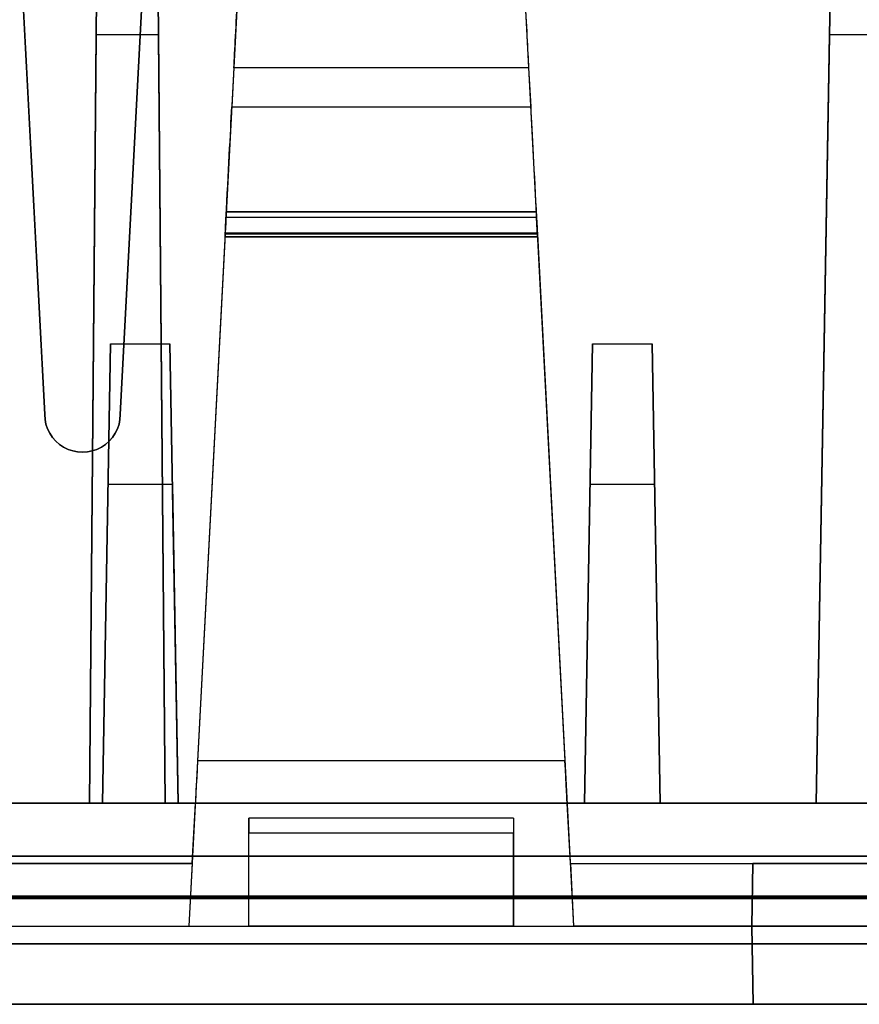
# Model space of a CAD drawing. Units: inches. Extents: x -6.7 to 12.3, y 2.7 to 3.7.
# Drawn here: x 9.5 to 10.1, y 2.7 to 3.3 of the extents above; entities that cross this region are included whole.
import ezdxf

# ---------------------------------------------------------------- set-up
doc = ezdxf.new("R2010")
doc.units = ezdxf.units.IN
doc.header["$MEASUREMENT"] = 0
for name, color, linetype in [('1', 7, 'CONTINUOUS'), ('101', 7, 'CONTINUOUS'), ('ORTHO$4', 7, 'CONTINUOUS'), ('ORTHO$6', 7, 'CONTINUOUS'), ('TOP$3', 7, 'CONTINUOUS'), ('TOP$5', 7, 'CONTINUOUS')]:
    doc.layers.add(name, color=color, linetype=linetype)

# ---------------------------------------------------------------- blocks, each defined once
blk = doc.blocks.new('M01668BA_CPP48FMVNSWBLY')
at = {"layer": '1', "color": 5, "linetype": 'Continuous'}
for p, q in [((11.4975, 2.729027, -2.614312), (-5.9225, 2.729027, -2.614312)), ((-5.9225, 2.729027, 0.854312), (11.4975, 2.729027, 0.854312)), ((11.4975, 2.728154, 0.814331), (-5.9225, 2.728154, 0.814331)), ((-5.9225, 2.728154, -2.574331), (11.4975, 2.728154, -2.574331)), ((11.498455, 2.6975, -2.544338), (-5.923455, 2.6975, -2.544338)), ((-5.923455, 2.6975, 0.784338), (11.498455, 2.6975, 0.784338)), ((11.388, 2.6975, -0.437542), (8.742, 2.6975, -0.437542)), ((8.742, 2.6975, 0.406458), (11.388, 2.6975, 0.406458)), ((11.388, 2.6975, -1.322458), (8.742, 2.6975, -1.322458)), ((8.742, 2.6975, -2.166458), (11.388, 2.6975, -2.166458)), ((11.498457, 2.6575, 0.784329), (-5.923457, 2.6575, 0.784329)), ((-5.923457, 2.6575, -2.544329), (11.498457, 2.6575, -2.544329)), ((11.388, 2.6575, -2.166458), (8.742, 2.6575, -2.166458)), ((8.742, 2.6575, -0.437542), (11.388, 2.6575, -0.437542)), ((8.742, 2.6575, -1.322458), (11.388, 2.6575, -1.322458)), ((11.388, 2.6575, 0.406458), (8.742, 2.6575, 0.406458))]:
    blk.add_line(p, q, dxfattribs=at)
at = {"layer": '1', "color": 4, "linetype": 'Continuous'}
for p, q in [((9.9775, 2.6575, -2.234852), (9.5175, 2.6575, -2.234852)), ((9.9775, 2.6575, -0.505935), (9.5175, 2.6575, -0.505935)), ((9.5175, 2.6575, -0.505935), (9.5175, 2.6575, -0.725935)), ((9.5175, 2.6575, -2.454852), (9.9775, 2.6575, -2.454852)), ((9.5175, 2.6575, -0.725935), (9.9775, 2.6575, -0.725935)), ((9.5175, 2.6575, -2.234852), (9.5175, 2.6575, -2.454852)), ((9.9775, 2.6575, -0.725935), (9.9775, 2.6575, -0.505935)), ((9.9775, 2.6575, -2.454852), (9.9775, 2.6575, -2.234852))]:
    blk.add_line(p, q, dxfattribs=at)
at = {"layer": '101', "color": 4, "linetype": 'Continuous'}
for p, q in [((9.629922, 2.6575, -1.146356), (9.704141, 2.6575, -1.072137)), ((9.72888, 2.6575, 0.583024), (9.629922, 2.6575, 0.583024)), ((9.72888, 2.6575, -1.146356), (9.629922, 2.6575, -1.146356)), ((9.629922, 2.6575, 0.583024), (9.704141, 2.6575, 0.657243)), ((9.704141, 2.6575, 0.657243), (9.704141, 2.6575, 0.533545)), ((9.704141, 2.6575, -1.072137), (9.704141, 2.6575, -1.195835)), ((9.789557, 2.6575, 0.657243), (9.764818, 2.6575, 0.645524)), ((9.76612, 2.6575, 0.545263), (9.789557, 2.6575, 0.533545)), ((9.865078, 2.6575, -1.146356), (9.76612, 2.6575, -1.146356)), ((9.76612, 2.6575, -1.146356), (9.840339, 2.6575, -1.072137)), ((9.789557, 2.6575, 0.533545), (9.840339, 2.6575, 0.533545)), ((9.840339, 2.6575, 0.657243), (9.789557, 2.6575, 0.657243)), ((9.840339, 2.6575, 0.596045), (9.802578, 2.6575, 0.596045)), ((9.840339, 2.6575, 0.596045), (9.865078, 2.6575, 0.607763)), ((9.865078, 2.6575, 0.645524), (9.840339, 2.6575, 0.657243)), ((9.865078, 2.6575, 0.583024), (9.840339, 2.6575, 0.596045)), ((9.840339, 2.6575, -1.072137), (9.840339, 2.6575, -1.195835)), ((9.840339, 2.6575, 0.533545), (9.865078, 2.6575, 0.545263)), ((9.865078, 2.6575, 0.545263), (9.865078, 2.6575, 0.583024)), ((9.865078, 2.6575, 0.607763), (9.865078, 2.6575, 0.645524))]:
    blk.add_line(p, q, dxfattribs=at)
blk = doc.blocks.new('M01668BC_MODEL')
at = {"layer": '1', "color": 12, "linetype": 'Continuous'}
for p, q in [((0.825, 0.35, 1.52972), (0.79391, 0.94314, 1.55043)), ((0.86056, 0.77678, -1.6506), (0.8546, 0.093, -1.62672)), ((0.8546, 0.093, -1.33175), (0.86056, 0.77678, -1.6506)), ((0.875, 0.35, 1.52972), (0.89748, 0.77884, 1.54469)), ((0.89863, 0.77678, -1.6506), (0.9046, 0.093, -1.33175)), ((0.9046, 0.093, -1.62672), (0.89863, 0.77678, -1.6506)), ((1.335, 0.093, -1.33175), (1.34693, 0.77678, -1.6506)), ((1.34693, 0.77678, -1.6506), (1.335, 0.093, -1.62672)), ((0.89671, 0.76419, 1.62776), (0.875, 0.35, 1.6133)), ((0.80535, 0.725, 1.6264), (0.825, 0.35, 1.6133)), ((0.95652, 0.70207, 0.39535), (0.92606, 0.12091, 0.35471)), ((0.95652, 0.70207, -1.33357), (0.92606, 0.12091, -1.3742)), ((1.13848, 0.70207, 0.39535), (1.16894, 0.12091, 0.35471)), ((1.13848, 0.70207, -1.33357), (1.16894, 0.12091, -1.3742)), ((0.85903, 0.60096, -0.02907), (0.8546, 0.093, -0.0202)), ((0.8546, 0.093, 0.39717), (0.85903, 0.60096, -0.02907)), ((0.90016, 0.60096, -0.02907), (0.85903, 0.60096, -0.02907)), ((0.90016, 0.60096, -0.02907), (0.9046, 0.093, 0.39717)), ((0.9046, 0.093, -0.0202), (0.90016, 0.60096, -0.02907)), ((1.34387, 0.60096, -0.02907), (1.335, 0.093, -0.0202)), ((1.335, 0.093, 0.39717), (1.34387, 0.60096, -0.02907)), ((1.38613, 0.60096, -0.02907), (1.34387, 0.60096, -0.02907)), ((0.95007, 0.57914, 0.47287), (0.94872, 0.55328, 0.5098)), ((0.95007, 0.57914, -1.25605), (0.94872, 0.55328, -1.21911)), ((1.14493, 0.57914, -1.25605), (0.95007, 0.57914, -1.25605)), ((1.14493, 0.57914, 0.47287), (0.95007, 0.57914, 0.47287)), ((1.14493, 0.57914, 0.47287), (1.14628, 0.55328, 0.5098)), ((1.14493, 0.57914, -1.25605), (1.14628, 0.55328, -1.21911)), ((0.94872, 0.55328, -1.21911), (1.14628, 0.55328, -1.21911)), ((0.94872, 0.55328, 0.5098), (1.14628, 0.55328, 0.5098)), ((1.14991, 0.484, 0.4823), (0.94509, 0.484, 0.4823)), ((1.14991, 0.484, -1.24662), (0.94509, 0.484, -1.24662)), ((0.94509, 0.484, 0.47126), (1.14991, 0.484, 0.47126)), ((0.94509, 0.484, -1.24662), (0.94509, 0.484, -1.25766)), ((0.94509, 0.484, -1.25766), (1.14991, 0.484, -1.25766)), ((0.94509, 0.484, 0.4823), (0.94509, 0.484, 0.47126)), ((1.14991, 0.484, -1.24662), (1.14991, 0.484, -1.25766)), ((1.14991, 0.484, 0.4823), (1.14991, 0.484, 0.47126)), ((0.94422, 0.4675, -1.17575), (0.94488, 0.48008, -1.17685)), ((0.94422, 0.4675, 0.55317), (0.94488, 0.48008, 0.55206)), ((1.15012, 0.48008, -1.17685), (0.94488, 0.48008, -1.17685)), ((1.15012, 0.48008, 0.55206), (0.94488, 0.48008, 0.55206)), ((1.15078, 0.4675, -1.17575), (1.15012, 0.48008, -1.17685)), ((1.15078, 0.4675, 0.55317), (1.15012, 0.48008, 0.55206)), ((0.94431, 0.46923, 0.45609), (0.92033, 0.01157, 0.44411)), ((0.94431, 0.46923, -1.27282), (0.92033, 0.01157, -1.28481)), ((1.15069, 0.46923, -1.27282), (0.94431, 0.46923, -1.27282)), ((1.15069, 0.46923, 0.45609), (0.94431, 0.46923, 0.45609)), ((1.15066, 0.4698, 0.5221), (0.94434, 0.4698, 0.5221)), ((1.15066, 0.4698, -1.20681), (0.94434, 0.4698, -1.20681)), ((1.15069, 0.46923, -1.27282), (1.17467, 0.01157, -1.28481)), ((1.15069, 0.46923, 0.45609), (1.17467, 0.01157, 0.44411)), ((0.94422, 0.4675, -1.20119), (1.15078, 0.4675, -1.20119)), ((0.94422, 0.4675, -1.17575), (0.94422, 0.4675, -1.20119)), ((0.94422, 0.4675, 0.52772), (1.15078, 0.4675, 0.52772)), ((0.94422, 0.4675, 0.55317), (0.94422, 0.4675, 0.52772)), ((1.15078, 0.4675, 0.55317), (0.94422, 0.4675, 0.55317)), ((1.15078, 0.4675, -1.17575), (0.94422, 0.4675, -1.17575)), ((1.15078, 0.4675, -1.17575), (1.15078, 0.4675, -1.20119)), ((1.15078, 0.4675, 0.55317), (1.15078, 0.4675, 0.52772)), ((0.86844, 0.3967, -0.0899), (0.86314, 0.093, -0.45183)), ((0.86314, 0.093, -0.0952), (0.86844, 0.3967, -0.0899)), ((0.86844, 0.3967, -0.0899), (0.90784, 0.3967, -0.0899)), ((0.90784, 0.3967, -0.0899), (0.91314, 0.093, -0.45183)), ((0.91314, 0.093, -0.0952), (0.90784, 0.3967, -0.0899)), ((1.18186, 0.093, -0.45183), (1.18716, 0.3967, -0.0899)), ((1.18716, 0.3967, -0.0899), (1.18186, 0.093, -0.0952)), ((1.18716, 0.3967, -0.0899), (1.22656, 0.3967, -0.0899)), ((1.22656, 0.3967, -0.0899), (1.23186, 0.093, -0.45183)), ((1.23186, 0.093, -0.0952), (1.22656, 0.3967, -0.0899)), ((0.825, 0.35, 1.6133), (0.825, 0.35, 1.52972)), ((0.875, 0.35, 1.52972), (0.875, 0.35, 1.6133)), ((0.86682, 0.30362, 1.5281), (0.86314, 0.093, 1.27709)), ((0.86682, 0.30362, 1.5281), (0.86314, 0.093, 1.52074)), ((0.90947, 0.30362, 1.5281), (0.86682, 0.30362, 1.5281)), ((0.90947, 0.30362, 1.5281), (0.91314, 0.093, 1.52074)), ((0.90947, 0.30362, 1.5281), (0.91314, 0.093, 1.27709)), ((1.18186, 0.093, 1.27709), (1.18553, 0.30362, 1.5281)), ((1.18186, 0.093, 1.52074), (1.18553, 0.30362, 1.5281)), ((1.22818, 0.30362, 1.5281), (1.18553, 0.30362, 1.5281)), ((1.22818, 0.30362, 1.5281), (1.23186, 0.093, 1.52074)), ((1.22818, 0.30362, 1.5281), (1.23186, 0.093, 1.27709)), ((1.16894, 0.12091, 0.35471), (0.92606, 0.12091, 0.35471)), ((1.16894, 0.12091, -1.3742), (0.92606, 0.12091, -1.3742)), ((0.0913, 0.093, -0.54529), (2.6387, 0.093, -0.54529)), ((0.0913, 0.093, 1.18363), (2.6387, 0.093, 1.18363)), ((0.59686, 0.093, -0.0952), (0.86314, 0.093, -0.0952)), ((0.59686, 0.093, 1.52074), (0.86314, 0.093, 1.52074)), ((0.8546, 0.093, -0.0202), (0.6054, 0.093, -0.0202)), ((0.8546, 0.093, 0.39717), (0.6054, 0.093, 0.39717)), ((0.8546, 0.093, -1.62672), (0.6054, 0.093, -1.62672)), ((0.8546, 0.093, -1.33175), (0.6054, 0.093, -1.33175)), ((0.8546, 0.093, -1.62672), (0.8546, 0.093, -1.33175)), ((0.9046, 0.093, -1.33175), (0.8546, 0.093, -1.33175)), ((0.9046, 0.093, 0.39717), (0.8546, 0.093, 0.39717)), ((0.8546, 0.093, -0.0202), (0.8546, 0.093, 0.39717)), ((0.86314, 0.093, 1.27709), (0.86314, 0.093, 1.52074)), ((0.91314, 0.093, 1.27709), (0.86314, 0.093, 1.27709)), ((0.86314, 0.093, -0.45183), (0.86314, 0.093, -0.0952)), ((0.91314, 0.093, -0.45183), (0.86314, 0.093, -0.45183)), ((0.9046, 0.093, -0.0202), (0.9046, 0.093, 0.39717)), ((0.9046, 0.093, -1.62672), (0.9046, 0.093, -1.33175)), ((1.335, 0.093, -1.62672), (0.9046, 0.093, -1.62672)), ((0.9246, 0.093, 0.39717), (0.9046, 0.093, 0.39717)), ((1.335, 0.093, -0.0202), (0.9046, 0.093, -0.0202)), ((0.9246, 0.093, -1.33175), (0.9046, 0.093, -1.33175)), ((0.91314, 0.093, -0.0952), (1.18186, 0.093, -0.0952)), ((0.91314, 0.093, 1.27709), (0.91314, 0.093, 1.52074)), ((0.91314, 0.093, 1.52074), (1.18186, 0.093, 1.52074)), ((0.91314, 0.093, -0.45183), (0.91314, 0.093, -0.0952)), ((0.9225, 0.053, 0.39996), (0.9246, 0.093, 0.39717)), ((0.9225, 0.053, -1.32895), (0.9246, 0.093, -1.33175)), ((0.9246, 0.093, 0.32478), (1.1704, 0.093, 0.32478)), ((0.9246, 0.093, 0.39717), (0.9246, 0.093, 0.32478)), ((0.9246, 0.093, -1.40413), (1.1704, 0.093, -1.40413)), ((0.9246, 0.093, -1.33175), (0.9246, 0.093, -1.40413)), ((1.1725, 0.053, -1.32895), (1.1704, 0.093, -1.33175)), ((1.1704, 0.093, 0.32478), (1.1704, 0.093, 0.39717)), ((1.1725, 0.053, 0.39996), (1.1704, 0.093, 0.39717)), ((1.1704, 0.093, -1.40413), (1.1704, 0.093, -1.33175)), ((1.335, 0.093, 0.39717), (1.1704, 0.093, 0.39717)), ((1.335, 0.093, -1.33175), (1.1704, 0.093, -1.33175)), ((1.23186, 0.093, -0.45183), (1.18186, 0.093, -0.45183)), ((1.18186, 0.093, -0.0952), (1.18186, 0.093, -0.45183)), ((1.23186, 0.093, 1.27709), (1.18186, 0.093, 1.27709)), ((1.18186, 0.093, 1.52074), (1.18186, 0.093, 1.27709)), ((1.23186, 0.093, 1.27709), (1.23186, 0.093, 1.52074)), ((1.23186, 0.093, 1.52074), (1.49814, 0.093, 1.52074)), ((1.23186, 0.093, -0.0952), (1.49814, 0.093, -0.0952)), ((1.23186, 0.093, -0.45183), (1.23186, 0.093, -0.0952)), ((1.335, 0.093, -1.62672), (1.335, 0.093, -1.33175)), ((1.395, 0.093, 0.39717), (1.335, 0.093, 0.39717)), ((1.395, 0.093, -1.33175), (1.335, 0.093, -1.33175)), ((1.335, 0.093, -0.0202), (1.335, 0.093, 0.39717)), ((1.135, 0.08305, -0.54704), (0.96, 0.08305, -0.54704)), ((0.96, 0.01157, 1.16927), (0.96, 0.08305, 1.18188)), ((1.135, 0.08305, 1.18188), (0.96, 0.08305, 1.18188)), ((0.96, 0.01157, -0.55964), (0.96, 0.08305, -0.54704)), ((1.135, 0.08305, -0.58731), (0.96, 0.08305, -0.58731)), ((1.135, 0.08305, 1.1416), (0.96, 0.08305, 1.1416)), ((0.96, 0.08305, 1.1416), (0.96, 0.08305, 1.18188)), ((0.96, 0.08305, -0.58731), (0.96, 0.08305, -0.54704)), ((1.135, 0.08305, -0.54704), (1.135, 0.01157, -0.55964)), ((1.135, 0.08305, 1.1416), (1.135, 0.08305, 1.18188)), ((1.135, 0.08305, 1.18188), (1.135, 0.01157, 1.16927)), ((1.135, 0.08305, -0.58731), (1.135, 0.08305, -0.54704)), ((0.96, 0.01157, 1.13053), (0.96, 0.07322, 1.13161)), ((0.96, 0.01157, -0.59839), (0.96, 0.07322, -0.59731)), ((1.135, 0.07322, -0.59731), (0.96, 0.07322, -0.59731)), ((1.135, 0.07322, 1.13161), (0.96, 0.07322, 1.13161)), ((1.135, 0.01157, -0.59839), (1.135, 0.07322, -0.59731)), ((1.135, 0.01157, 1.13053), (1.135, 0.07322, 1.13161)), ((0.11745, 0.05791, 1.6031), (2.61255, 0.05791, 1.6031)), ((2.61255, 0.05791, -1.7185), (0.11745, 0.05791, -1.7185)), ((0.5375, 0.053, 0.39996), (0.9225, 0.053, 0.39996)), ((0.5375, 0.053, -1.32895), (0.9225, 0.053, -1.32895)), ((0.9225, 0.053, -1.29211), (0.80178, 0.053, -1.29211)), ((0.9225, 0.053, 0.4368), (0.80178, 0.053, 0.4368)), ((0.9225, 0.053, -1.29211), (0.92033, 0.01157, -1.28481)), ((0.9225, 0.053, 0.4368), (0.92033, 0.01157, 0.44411)), ((0.9225, 0.053, -1.29211), (0.9225, 0.053, -1.32895)), ((0.9225, 0.053, 0.4368), (0.9225, 0.053, 0.39996)), ((1.1725, 0.053, 0.4368), (1.29322, 0.053, 0.4368)), ((1.1725, 0.053, 0.39996), (1.5575, 0.053, 0.39996)), ((1.1725, 0.053, 0.39996), (1.1725, 0.053, 0.4368)), ((1.1725, 0.053, 0.4368), (1.17467, 0.01157, 0.44411)), ((1.1725, 0.053, -1.29211), (1.29322, 0.053, -1.29211)), ((1.1725, 0.053, -1.32895), (1.5575, 0.053, -1.32895)), ((1.1725, 0.053, -1.29211), (1.17467, 0.01157, -1.28481)), ((1.1725, 0.053, -1.32895), (1.1725, 0.053, -1.29211)), ((1.2925, 0.01157, 0.50927), (1.29322, 0.053, 0.50855)), ((1.2925, 0.01157, -1.21964), (1.29322, 0.053, -1.22037)), ((1.29322, 0.053, 0.4368), (1.2925, 0.01157, 0.44411)), ((1.29322, 0.053, -1.29211), (1.2925, 0.01157, -1.28481)), ((1.43678, 0.053, -1.22037), (1.29322, 0.053, -1.22037)), ((1.29322, 0.053, 0.4368), (1.29322, 0.053, 0.50855)), ((1.29322, 0.053, -1.29211), (1.29322, 0.053, -1.22037)), ((1.43678, 0.053, 0.50855), (1.29322, 0.053, 0.50855)), ((0.5, 0.01157, -0.55964), (0.96, 0.01157, -0.55964)), ((0.5, 0.01157, 1.16927), (0.96, 0.01157, 1.16927)), ((0.8025, 0.01157, -1.28481), (0.92033, 0.01157, -1.28481)), ((0.8025, 0.01157, 0.44411), (0.92033, 0.01157, 0.44411)), ((0.96, 0.01157, 1.16927), (0.96, 0.01157, 1.13053)), ((0.96, 0.01157, -0.55964), (0.96, 0.01157, -0.59839)), ((1.135, 0.01157, -0.59839), (0.96, 0.01157, -0.59839)), ((0.96, 0.01157, -0.55964), (1.135, 0.01157, -0.55964)), ((1.135, 0.01157, 1.13053), (0.96, 0.01157, 1.13053)), ((0.96, 0.01157, 1.16927), (1.135, 0.01157, 1.16927)), ((1.135, 0.01157, 1.16927), (1.135, 0.01157, 1.13053)), ((1.135, 0.01157, 1.16927), (1.595, 0.01157, 1.16927)), ((1.135, 0.01157, -0.55964), (1.595, 0.01157, -0.55964)), ((1.135, 0.01157, -0.55964), (1.135, 0.01157, -0.59839)), ((1.2925, 0.01157, 0.44411), (1.17467, 0.01157, 0.44411)), ((1.2925, 0.01157, -1.28481), (1.17467, 0.01157, -1.28481)), ((1.4375, 0.01157, -1.21964), (1.2925, 0.01157, -1.21964)), ((1.2925, 0.01157, -1.21964), (1.2925, 0.01157, -1.28481)), ((1.2925, 0.01157, 0.50927), (1.2925, 0.01157, 0.44411)), ((1.4375, 0.01157, 0.50927), (1.2925, 0.01157, 0.50927)), ((1.2925, 0.01157, -1.28481), (1.2934, -0.04, -1.28616)), ((1.2934, -0.04, -1.22054), (1.2925, 0.01157, -1.21964)), ((1.2925, 0.01157, 0.44411), (1.2934, -0.04, 0.44276)), ((1.2934, -0.04, 0.50837), (1.2925, 0.01157, 0.50927)), ((2.71207, 0, 1.54314), (0.01793, 0, 1.54314)), ((0.01793, 0, -1.65854), (2.71207, 0, -1.65854)), ((0.048, 0, -1.33816), (2.682, 0, -1.33816)), ((0.048, 0, -0.50616), (2.682, 0, -0.50616)), ((0.048, 0, 1.22276), (2.682, 0, 1.22276)), ((0.048, 0, 0.39076), (2.682, 0, 0.39076)), ((0.0487, -0.04, -0.50686), (2.6813, -0.04, -0.50686)), ((0.0487, -0.04, -1.33746), (2.6813, -0.04, -1.33746)), ((0.0487, -0.04, 1.22206), (2.6813, -0.04, 1.22206)), ((0.0487, -0.04, 0.39146), (2.6813, -0.04, 0.39146)), ((2.6309, -0.04, 1.17017), (0.0991, -0.04, 1.17017)), ((2.6309, -0.04, -0.55874), (0.0991, -0.04, -0.55874)), ((1.2934, -0.04, 0.44276), (0.8016, -0.04, 0.44276)), ((1.2934, -0.04, -1.28616), (0.8016, -0.04, -1.28616)), ((1.4366, -0.04, 0.50837), (1.2934, -0.04, 0.50837)), ((1.4366, -0.04, -1.22054), (1.2934, -0.04, -1.22054)), ((1.2934, -0.04, 0.50837), (1.2934, -0.04, 0.44276)), ((1.2934, -0.04, -1.22054), (1.2934, -0.04, -1.28616))]:
    blk.add_line(p, q, dxfattribs=at)
at = {"layer": '1', "color": 30, "linetype": 'Continuous'}
for p, q in [((0.8277, 0.093, -0.45788), (0.81162, 0.093, -0.47396)), ((0.81247, 0.093, -0.5222), (0.82855, 0.093, -0.53829)), ((0.85986, 0.093, -0.45788), (0.8277, 0.093, -0.45788)), ((0.82855, 0.093, -0.53829), (0.85986, 0.093, -0.53829)), ((0.87595, 0.093, -0.47396), (0.85986, 0.093, -0.45788)), ((0.85986, 0.093, -0.53829), (0.87595, 0.093, -0.5222)), ((0.87595, 0.093, -0.5222), (0.87595, 0.093, -0.47396))]:
    blk.add_line(p, q, dxfattribs=at)
at = {"layer": '1', "color": 12, "linetype": 'Continuous', "extrusion": (-1, 0, 2.34291e-15)}
for centre in [(-0.07305, 1.1416, -0.96), (-0.07305, -0.58731, -0.96), (-0.07305, 1.1416, -1.135), (-0.07305, -0.58731, -1.135)]:
    blk.add_arc(centre, 0.01, 180, 269, dxfattribs=at)
at = {"layer": '1', "color": 12, "linetype": 'Continuous', "extrusion": (0.99863, -0.052336, -4.63929e-15)}
for centre, major_axis, start_param, end_param in [((0.95265, 0.62829, 0.50728), (-0.00314, -0.06), 0.610865, 1.553343), ((0.95265, 0.62829, -1.22164), (-0.00314, -0.06), 0.610865, 1.553343), ((0.94429, 0.46883, -1.25766), (-0.00079, -0.01517), 1.596976, 3.141593), ((0.94429, 0.46883, 0.47126), (-0.00079, -0.01517), 1.596976, 3.141593), ((0.94248, 0.43422, 0.48698), (-0.00262, -0.05), 3.047918, 3.920514), ((0.94248, 0.43422, -1.24194), (-0.00262, -0.05), 3.047918, 3.920514), ((0.92617, 0.123, 0.32478), (0.00157, 0.03), 1.640609, 3.141593), ((0.92617, 0.123, -1.40413), (0.00157, 0.03), 1.640609, 3.141593)]:
    blk.add_ellipse(centre, major_axis=major_axis, ratio=0.99863, start_param=start_param, end_param=end_param, dxfattribs=at)
at = {"layer": '1', "color": 12, "linetype": 'Continuous', "extrusion": (-0.99863, -0.052336, 4.58378e-15)}
for centre, major_axis, start_param, end_param in [((1.14235, 0.62829, -1.22164), (-0.00314, 0.06), 1.58825, 2.530727), ((1.14235, 0.62829, 0.50728), (-0.00314, 0.06), 1.58825, 2.530727), ((1.15071, 0.46883, -1.25766), (-0.00079, 0.01517), 0, 1.544616), ((1.15071, 0.46883, 0.47126), (-0.00079, 0.01517), 0, 1.544616), ((1.16883, 0.123, 0.32478), (0.00157, -0.03), 0, 1.500983), ((1.16883, 0.123, -1.40413), (0.00157, -0.03), 0, 1.500983)]:
    blk.add_ellipse(centre, major_axis=major_axis, ratio=0.99863, start_param=start_param, end_param=end_param, dxfattribs=at)
at = {"layer": '1', "color": 12, "linetype": 'Continuous', "extrusion": (-0.99863, 0.052336, 1.06909e-16)}
for centre, major_axis, start_param, end_param in [((0.94442, 0.47136, 0.45244), (0.00524, 0.1), 4.799655, 5.67232), ((0.94442, 0.47136, -1.27647), (0.00524, 0.1), 4.799655, 5.67232), ((0.94464, 0.4755, -1.20119), (-0.00042, -0.008), 5.504263, 6.283185), ((0.94464, 0.4755, 0.52772), (-0.00042, -0.008), 5.504263, 6.283185)]:
    blk.add_ellipse(centre, major_axis=major_axis, ratio=0.99863, start_param=start_param, end_param=end_param, dxfattribs=at)
at = {"layer": '1', "color": 12, "linetype": 'Continuous', "extrusion": (0.99863, 0.052336, -4.58378e-15)}
for centre in [(1.15057, 0.47136, 0.45244), (1.15057, 0.47136, -1.27647)]:
    blk.add_ellipse(centre, major_axis=(0.00524, -0.1), ratio=0.99863, start_param=3.752458, end_param=4.625123, dxfattribs=at)
at = {"layer": '1', "color": 12, "linetype": 'Continuous', "extrusion": (0.99863, 0.052336, 1.06909e-16)}
for centre, major_axis, start_param, end_param in [((1.15252, 0.43422, 0.48698), (-0.00262, 0.05), 6.189511, 7.062107), ((1.15252, 0.43422, -1.24194), (-0.00262, 0.05), 6.189511, 7.062107), ((1.15036, 0.4755, 0.52772), (-0.00042, 0.008), 3.141593, 3.920514), ((1.15036, 0.4755, -1.20119), (-0.00042, 0.008), 3.141593, 3.920514)]:
    blk.add_ellipse(centre, major_axis=major_axis, ratio=0.99863, start_param=start_param, end_param=end_param, dxfattribs=at)
at = {"layer": '1', "color": 12, "linetype": 'Continuous', "extrusion": (0, -0.034899, 0.999391)}
blk.add_ellipse((0.85, 0.35, 1.52972), major_axis=(0, 0.025, 0.00087), ratio=0.999391, start_param=1.570796, end_param=4.712389, dxfattribs=at)
at = {"layer": '1', "color": 12, "linetype": 'Continuous', "extrusion": (0, 0.034899, -0.999391)}
blk.add_ellipse((0.85, 0.35, 1.6133), major_axis=(0, 0.025, 0.00087), ratio=0.999391, start_param=1.570796, end_param=4.712389, dxfattribs=at)
blk = doc.blocks.new('M01668AA_MODEL')
at = {"layer": '1', "color": 5, "linetype": 'Continuous', "lineweight": -3}
for name, p in [('M01668BC_MODEL', (8.7, 2.6975, -0.8223)), ('M01668BA_CPP48FMVNSWBLY', (0, 0))]:
    blk.add_blockref(name, p, dxfattribs=at)

msp = doc.modelspace()

# ---------------------------------------------------------------- linework, layer by layer
at = {"layer": 'ORTHO$4', "color": 12, "linetype": 'Continuous'}
for p, q in [((9.645088, 3.1815, -2.079963), (9.849912, 3.1815, -2.079963)), ((9.645088, 3.1815, -0.351046), (9.849912, 3.1815, -0.351046)), ((9.849912, 3.1815, -0.340001), (9.645088, 3.1815, -0.340001)), ((9.849912, 3.1815, -2.068917), (9.645088, 3.1815, -2.068917)), ((9.645088, 3.1815, -2.068917), (9.645088, 3.1815, -2.079963)), ((9.645088, 3.1815, -0.340001), (9.645088, 3.1815, -0.351046)), ((9.849912, 3.1815, -2.068917), (9.849912, 3.1815, -2.079963)), ((9.849912, 3.1815, -0.340001), (9.849912, 3.1815, -0.351046)), ((9.644314, 3.166731, -2.095124), (9.620329, 2.709067, -2.107108)), ((9.644314, 3.166731, -0.366207), (9.620329, 2.709067, -0.378191)), ((9.850777, 3.164996, -0.269137), (9.644223, 3.164996, -0.269137)), ((9.644223, 3.164996, -0.294578), (9.850777, 3.164996, -0.294578)), ((9.644223, 3.164996, -0.269137), (9.644223, 3.164996, -0.294578)), ((9.850777, 3.164996, -1.998054), (9.644223, 3.164996, -1.998054)), ((9.644223, 3.164996, -1.998054), (9.644223, 3.164996, -2.023495)), ((9.644223, 3.164996, -2.023495), (9.850777, 3.164996, -2.023495)), ((9.850686, 3.166731, -2.095124), (9.644314, 3.166731, -2.095124)), ((9.850686, 3.166731, -0.366207), (9.644314, 3.166731, -0.366207)), ((9.850656, 3.167303, -2.029115), (9.644344, 3.167303, -2.029115)), ((9.850656, 3.167303, -0.300198), (9.644344, 3.167303, -0.300198)), ((9.850686, 3.166731, -2.095124), (9.874671, 2.709067, -2.107108)), ((9.850686, 3.166731, -0.366207), (9.874671, 2.709067, -0.378191)), ((9.850777, 3.164996, -0.269137), (9.850777, 3.164996, -0.294578)), ((9.850777, 3.164996, -1.998054), (9.850777, 3.164996, -2.023495)), ((9.2, 2.709067, 0.346971), (9.66, 2.709067, 0.346971)), ((9.2, 2.709067, -1.381945), (9.66, 2.709067, -1.381945)), ((9.5025, 2.709067, -2.107108), (9.620329, 2.709067, -2.107108)), ((9.5025, 2.709067, -0.378191), (9.620329, 2.709067, -0.378191)), ((9.66, 2.709067, 0.346971), (9.835, 2.709067, 0.346971)), ((9.66, 2.709067, -1.381945), (9.835, 2.709067, -1.381945)), ((9.835, 2.709067, -1.420689), (9.66, 2.709067, -1.420689)), ((9.66, 2.709067, -1.381945), (9.66, 2.709067, -1.420689)), ((9.835, 2.709067, 0.308228), (9.66, 2.709067, 0.308228)), ((9.66, 2.709067, 0.346971), (9.66, 2.709067, 0.308228)), ((9.835, 2.709067, 0.346971), (10.295, 2.709067, 0.346971)), ((9.835, 2.709067, -1.381945), (10.295, 2.709067, -1.381945)), ((9.835, 2.709067, -1.381945), (9.835, 2.709067, -1.420689)), ((9.835, 2.709067, 0.346971), (9.835, 2.709067, 0.308228)), ((9.9925, 2.709067, -2.107108), (9.874671, 2.709067, -2.107108)), ((9.9925, 2.709067, -0.378191), (9.874671, 2.709067, -0.378191)), ((10.1375, 2.709067, -0.313029), (9.9925, 2.709067, -0.313029)), ((9.9934, 2.6575, -0.313929), (9.9925, 2.709067, -0.313029)), ((9.9925, 2.709067, -2.041945), (9.9925, 2.709067, -2.107108)), ((9.9925, 2.709067, -2.107108), (9.9934, 2.6575, -2.108458)), ((9.9925, 2.709067, -0.378191), (9.9934, 2.6575, -0.379542)), ((10.1375, 2.709067, -2.041945), (9.9925, 2.709067, -2.041945)), ((9.9934, 2.6575, -2.042846), (9.9925, 2.709067, -2.041945)), ((9.9925, 2.709067, -0.313029), (9.9925, 2.709067, -0.378191)), ((8.748, 2.6975, 0.400458), (11.382, 2.6975, 0.400458)), ((8.748, 2.6975, -1.328458), (11.382, 2.6975, -1.328458)), ((8.748, 2.6975, -2.160458), (11.382, 2.6975, -2.160458)), ((8.748, 2.6975, -0.431542), (11.382, 2.6975, -0.431542)), ((8.748698, 2.6575, -1.329157), (11.381302, 2.6575, -1.329157)), ((8.748698, 2.6575, -0.430843), (11.381302, 2.6575, -0.430843)), ((8.748698, 2.6575, 0.39976), (11.381302, 2.6575, 0.39976)), ((8.748698, 2.6575, -2.15976), (11.381302, 2.6575, -2.15976)), ((11.3309, 2.6575, 0.347871), (8.7991, 2.6575, 0.347871)), ((11.3309, 2.6575, -1.381045), (8.7991, 2.6575, -1.381045)), ((9.9934, 2.6575, -0.379542), (9.5016, 2.6575, -0.379542)), ((9.9934, 2.6575, -2.108458), (9.5016, 2.6575, -2.108458)), ((9.9934, 2.6575, -0.313929), (9.9934, 2.6575, -0.379542)), ((10.1366, 2.6575, -0.313929), (9.9934, 2.6575, -0.313929)), ((9.9934, 2.6575, -2.042846), (9.9934, 2.6575, -2.108458)), ((10.1366, 2.6575, -2.042846), (9.9934, 2.6575, -2.042846))]:
    msp.add_line(p, q, dxfattribs=at)
at = {"layer": 'ORTHO$4', "color": 30, "linetype": 'Continuous'}
for p, q in [((9.527704, 2.7905, -1.280183), (9.511623, 2.7905, -1.296264)), ((9.512469, 2.7905, -1.344506), (9.52855, 2.7905, -1.360587)), ((9.559865, 2.7905, -1.280183), (9.527704, 2.7905, -1.280183)), ((9.52855, 2.7905, -1.360587), (9.559865, 2.7905, -1.360587)), ((9.575946, 2.7905, -1.296264), (9.559865, 2.7905, -1.280183)), ((9.559865, 2.7905, -1.360587), (9.575946, 2.7905, -1.344506)), ((9.575946, 2.7905, -1.344506), (9.575946, 2.7905, -1.296264))]:
    msp.add_line(p, q, dxfattribs=at)
at = {"layer": 'ORTHO$4', "color": 6, "linetype": 'Continuous'}
for p, q in [((-5.9225, 2.7275, -2.614329), (11.4975, 2.7275, -2.614329)), ((11.4975, 2.7275, 0.854329), (-5.9225, 2.7275, 0.854329)), ((-5.923457, 2.6575, -2.544329), (11.498457, 2.6575, -2.544329)), ((11.498457, 2.6575, 0.784329), (-5.923457, 2.6575, 0.784329)), ((11.388, 2.6575, -2.166458), (8.742, 2.6575, -2.166458)), ((11.388, 2.6575, 0.406458), (8.742, 2.6575, 0.406458)), ((8.742, 2.6575, -0.437542), (11.388, 2.6575, -0.437542)), ((8.742, 2.6575, -1.322458), (11.388, 2.6575, -1.322458)), ((9.9775, 2.6575, -2.234852), (9.5175, 2.6575, -2.234852)), ((9.5175, 2.6575, -0.505935), (9.5175, 2.6575, -0.725935)), ((9.5175, 2.6575, -0.725935), (9.9775, 2.6575, -0.725935)), ((9.5175, 2.6575, -2.234852), (9.5175, 2.6575, -2.454852)), ((9.5175, 2.6575, -2.454852), (9.9775, 2.6575, -2.454852)), ((9.9775, 2.6575, -0.505935), (9.5175, 2.6575, -0.505935)), ((9.629922, 2.6575, 0.583024), (9.704141, 2.6575, 0.657243)), ((9.72888, 2.6575, -1.146356), (9.629922, 2.6575, -1.146356)), ((9.72888, 2.6575, 0.583024), (9.629922, 2.6575, 0.583024)), ((9.629922, 2.6575, -1.146356), (9.704141, 2.6575, -1.072137)), ((9.704141, 2.6575, 0.657243), (9.704141, 2.6575, 0.533545)), ((9.704141, 2.6575, -1.072137), (9.704141, 2.6575, -1.195835)), ((9.789557, 2.6575, 0.657243), (9.764818, 2.6575, 0.645524)), ((9.76612, 2.6575, -1.146356), (9.840339, 2.6575, -1.072137)), ((9.865078, 2.6575, -1.146356), (9.76612, 2.6575, -1.146356)), ((9.76612, 2.6575, 0.545263), (9.789557, 2.6575, 0.533545)), ((9.789557, 2.6575, 0.533545), (9.840339, 2.6575, 0.533545)), ((9.840339, 2.6575, 0.657243), (9.789557, 2.6575, 0.657243)), ((9.840339, 2.6575, 0.596045), (9.802578, 2.6575, 0.596045)), ((9.840339, 2.6575, -1.072137), (9.840339, 2.6575, -1.195835)), ((9.840339, 2.6575, 0.533545), (9.865078, 2.6575, 0.545263)), ((9.840339, 2.6575, 0.596045), (9.865078, 2.6575, 0.607763)), ((9.865078, 2.6575, 0.645524), (9.840339, 2.6575, 0.657243)), ((9.865078, 2.6575, 0.583024), (9.840339, 2.6575, 0.596045)), ((9.865078, 2.6575, 0.607763), (9.865078, 2.6575, 0.645524)), ((9.865078, 2.6575, 0.545263), (9.865078, 2.6575, 0.583024)), ((9.9775, 2.6575, -2.454852), (9.9775, 2.6575, -2.234852)), ((9.9775, 2.6575, -0.725935), (9.9775, 2.6575, -0.505935))]:
    msp.add_line(p, q, dxfattribs=at)
at = {"layer": 'ORTHO$4', "color": 12, "linetype": 'Continuous', "extrusion": (0.99863, -0.052336, -1.06909e-16)}
for centre, major_axis, start_param, end_param in [((9.644293, 3.166334, -2.079963), (-0.000795, -0.015166), 1.5969763, 3.1415927), ((9.644293, 3.166334, -0.351046), (-0.000795, -0.015166), 1.5969763, 3.1415927), ((9.642479, 3.131719, -0.335324), (-0.00262, -0.05), 3.0479179, 3.9205145), ((9.642479, 3.131719, -2.064241), (-0.00262, -0.05), 3.0479179, 3.9205145)]:
    msp.add_ellipse(centre, major_axis=major_axis, ratio=0.99863, start_param=start_param, end_param=end_param, dxfattribs=at)
at = {"layer": 'ORTHO$4', "color": 12, "linetype": 'Continuous', "extrusion": (0.99863, 0.052336, 1.06909e-16)}
for centre, major_axis, start_param, end_param in [((9.852521, 3.131719, -0.335324), (-0.00262, 0.05), 6.1895106, 7.0621071), ((9.852521, 3.131719, -2.064241), (-0.00262, 0.05), 6.1895106, 7.0621071), ((9.850358, 3.172996, -2.023495), (-0.000419, 0.008), 3.1415927, 3.9205145), ((9.850358, 3.172996, -0.294578), (-0.000419, 0.008), 3.1415927, 3.9205145)]:
    msp.add_ellipse(centre, major_axis=major_axis, ratio=0.99863, start_param=start_param, end_param=end_param, dxfattribs=at)
at = {"layer": 'ORTHO$4', "color": 12, "linetype": 'Continuous', "extrusion": (-0.99863, -0.052336, -1.06909e-16)}
for centre in [(9.850707, 3.166334, -2.079963), (9.850707, 3.166334, -0.351046)]:
    msp.add_ellipse(centre, major_axis=(-0.000795, 0.015166), ratio=0.99863, start_param=0, end_param=1.5446164, dxfattribs=at)
at = {"layer": 'ORTHO$4', "color": 12, "linetype": 'Continuous', "extrusion": (-0.99863, 0.052336, 1.06909e-16)}
for centre in [(9.644642, 3.172996, -2.023495), (9.644642, 3.172996, -0.294578)]:
    msp.add_ellipse(centre, major_axis=(-0.000419, -0.008), ratio=0.99863, start_param=5.5042635, end_param=6.2831853, dxfattribs=at)
at = {"layer": 'ORTHO$6', "color": 12, "linetype": 'Continuous'}
for p, q in [((9.645088, 3.1815, -0.351046), (9.849912, 3.1815, -0.351046)), ((9.645088, 3.1815, -2.079963), (9.849912, 3.1815, -2.079963)), ((9.849912, 3.1815, -2.068917), (9.645088, 3.1815, -2.068917)), ((9.849912, 3.1815, -0.340001), (9.645088, 3.1815, -0.340001)), ((9.645088, 3.1815, -0.340001), (9.645088, 3.1815, -0.351046)), ((9.645088, 3.1815, -2.068917), (9.645088, 3.1815, -2.079963)), ((9.849912, 3.1815, -0.340001), (9.849912, 3.1815, -0.351046)), ((9.849912, 3.1815, -2.068917), (9.849912, 3.1815, -2.079963)), ((9.644314, 3.166731, -0.366207), (9.620329, 2.709067, -0.378191)), ((9.644314, 3.166731, -2.095124), (9.620329, 2.709067, -2.107108)), ((9.850777, 3.164996, -1.998054), (9.644223, 3.164996, -1.998054)), ((9.644223, 3.164996, -1.998054), (9.644223, 3.164996, -2.023495)), ((9.644223, 3.164996, -2.023495), (9.850777, 3.164996, -2.023495)), ((9.850777, 3.164996, -0.269137), (9.644223, 3.164996, -0.269137)), ((9.644223, 3.164996, -0.294578), (9.850777, 3.164996, -0.294578)), ((9.644223, 3.164996, -0.269137), (9.644223, 3.164996, -0.294578)), ((9.850686, 3.166731, -0.366207), (9.644314, 3.166731, -0.366207)), ((9.850686, 3.166731, -2.095124), (9.644314, 3.166731, -2.095124)), ((9.850656, 3.167303, -2.029115), (9.644344, 3.167303, -2.029115)), ((9.850656, 3.167303, -0.300198), (9.644344, 3.167303, -0.300198)), ((9.850686, 3.166731, -0.366207), (9.874671, 2.709067, -0.378191)), ((9.850686, 3.166731, -2.095124), (9.874671, 2.709067, -2.107108)), ((9.850777, 3.164996, -1.998054), (9.850777, 3.164996, -2.023495)), ((9.850777, 3.164996, -0.269137), (9.850777, 3.164996, -0.294578)), ((9.2, 2.709067, 0.346971), (9.66, 2.709067, 0.346971)), ((9.2, 2.709067, -1.381945), (9.66, 2.709067, -1.381945)), ((9.5025, 2.709067, -0.378191), (9.620329, 2.709067, -0.378191)), ((9.5025, 2.709067, -2.107108), (9.620329, 2.709067, -2.107108)), ((9.66, 2.709067, 0.346971), (9.835, 2.709067, 0.346971)), ((9.66, 2.709067, -1.381945), (9.835, 2.709067, -1.381945)), ((9.835, 2.709067, -1.420689), (9.66, 2.709067, -1.420689)), ((9.66, 2.709067, -1.381945), (9.66, 2.709067, -1.420689)), ((9.835, 2.709067, 0.308228), (9.66, 2.709067, 0.308228)), ((9.66, 2.709067, 0.346971), (9.66, 2.709067, 0.308228)), ((9.835, 2.709067, 0.346971), (10.295, 2.709067, 0.346971)), ((9.835, 2.709067, -1.381945), (10.295, 2.709067, -1.381945)), ((9.835, 2.709067, -1.381945), (9.835, 2.709067, -1.420689)), ((9.835, 2.709067, 0.346971), (9.835, 2.709067, 0.308228)), ((9.9925, 2.709067, -0.378191), (9.874671, 2.709067, -0.378191)), ((9.9925, 2.709067, -2.107108), (9.874671, 2.709067, -2.107108)), ((10.1375, 2.709067, -0.313029), (9.9925, 2.709067, -0.313029)), ((9.9934, 2.6575, -0.313929), (9.9925, 2.709067, -0.313029)), ((9.9925, 2.709067, -2.041945), (9.9925, 2.709067, -2.107108)), ((9.9925, 2.709067, -2.107108), (9.9934, 2.6575, -2.108458)), ((9.9925, 2.709067, -0.378191), (9.9934, 2.6575, -0.379542)), ((10.1375, 2.709067, -2.041945), (9.9925, 2.709067, -2.041945)), ((9.9934, 2.6575, -2.042846), (9.9925, 2.709067, -2.041945)), ((9.9925, 2.709067, -0.313029), (9.9925, 2.709067, -0.378191)), ((8.748, 2.6975, -0.431542), (11.382, 2.6975, -0.431542)), ((8.748, 2.6975, -2.160458), (11.382, 2.6975, -2.160458)), ((8.748, 2.6975, 0.400458), (11.382, 2.6975, 0.400458)), ((8.748, 2.6975, -1.328458), (11.382, 2.6975, -1.328458)), ((8.748698, 2.6575, -1.329157), (11.381302, 2.6575, -1.329157)), ((8.748698, 2.6575, -0.430843), (11.381302, 2.6575, -0.430843)), ((8.748698, 2.6575, 0.39976), (11.381302, 2.6575, 0.39976)), ((8.748698, 2.6575, -2.15976), (11.381302, 2.6575, -2.15976)), ((11.3309, 2.6575, -1.381045), (8.7991, 2.6575, -1.381045)), ((11.3309, 2.6575, 0.347871), (8.7991, 2.6575, 0.347871)), ((9.9934, 2.6575, -2.108458), (9.5016, 2.6575, -2.108458)), ((9.9934, 2.6575, -0.379542), (9.5016, 2.6575, -0.379542)), ((9.9934, 2.6575, -2.042846), (9.9934, 2.6575, -2.108458)), ((10.1366, 2.6575, -2.042846), (9.9934, 2.6575, -2.042846)), ((9.9934, 2.6575, -0.313929), (9.9934, 2.6575, -0.379542)), ((10.1366, 2.6575, -0.313929), (9.9934, 2.6575, -0.313929))]:
    msp.add_line(p, q, dxfattribs=at)
at = {"layer": 'ORTHO$6', "color": 30, "linetype": 'Continuous'}
for p, q in [((9.527704, 2.7905, -1.280183), (9.511623, 2.7905, -1.296264)), ((9.512469, 2.7905, -1.344506), (9.52855, 2.7905, -1.360587)), ((9.559865, 2.7905, -1.280183), (9.527704, 2.7905, -1.280183)), ((9.52855, 2.7905, -1.360587), (9.559865, 2.7905, -1.360587)), ((9.575946, 2.7905, -1.296264), (9.559865, 2.7905, -1.280183)), ((9.559865, 2.7905, -1.360587), (9.575946, 2.7905, -1.344506)), ((9.575946, 2.7905, -1.344506), (9.575946, 2.7905, -1.296264))]:
    msp.add_line(p, q, dxfattribs=at)
at = {"layer": 'ORTHO$6', "color": 6, "linetype": 'Continuous'}
for p, q in [((-5.9225, 2.7275, -2.614329), (11.4975, 2.7275, -2.614329)), ((11.4975, 2.7275, 0.854329), (-5.9225, 2.7275, 0.854329)), ((-5.923457, 2.6575, -2.544329), (11.498457, 2.6575, -2.544329)), ((11.498457, 2.6575, 0.784329), (-5.923457, 2.6575, 0.784329)), ((11.388, 2.6575, -2.166458), (8.742, 2.6575, -2.166458)), ((8.742, 2.6575, -0.437542), (11.388, 2.6575, -0.437542)), ((11.388, 2.6575, 0.406458), (8.742, 2.6575, 0.406458)), ((8.742, 2.6575, -1.322458), (11.388, 2.6575, -1.322458)), ((9.5175, 2.6575, -2.234852), (9.5175, 2.6575, -2.454852)), ((9.5175, 2.6575, -2.454852), (9.9775, 2.6575, -2.454852)), ((9.9775, 2.6575, -2.234852), (9.5175, 2.6575, -2.234852)), ((9.5175, 2.6575, -0.725935), (9.9775, 2.6575, -0.725935)), ((9.5175, 2.6575, -0.505935), (9.5175, 2.6575, -0.725935)), ((9.9775, 2.6575, -0.505935), (9.5175, 2.6575, -0.505935)), ((9.629922, 2.6575, 0.583024), (9.704141, 2.6575, 0.657243)), ((9.629922, 2.6575, -1.146356), (9.704141, 2.6575, -1.072137)), ((9.72888, 2.6575, -1.146356), (9.629922, 2.6575, -1.146356)), ((9.72888, 2.6575, 0.583024), (9.629922, 2.6575, 0.583024)), ((9.704141, 2.6575, 0.657243), (9.704141, 2.6575, 0.533545)), ((9.704141, 2.6575, -1.072137), (9.704141, 2.6575, -1.195835)), ((9.789557, 2.6575, 0.657243), (9.764818, 2.6575, 0.645524)), ((9.76612, 2.6575, -1.146356), (9.840339, 2.6575, -1.072137)), ((9.865078, 2.6575, -1.146356), (9.76612, 2.6575, -1.146356)), ((9.76612, 2.6575, 0.545263), (9.789557, 2.6575, 0.533545)), ((9.789557, 2.6575, 0.533545), (9.840339, 2.6575, 0.533545)), ((9.840339, 2.6575, 0.657243), (9.789557, 2.6575, 0.657243)), ((9.840339, 2.6575, 0.596045), (9.802578, 2.6575, 0.596045)), ((9.865078, 2.6575, 0.583024), (9.840339, 2.6575, 0.596045)), ((9.840339, 2.6575, -1.072137), (9.840339, 2.6575, -1.195835)), ((9.865078, 2.6575, 0.645524), (9.840339, 2.6575, 0.657243)), ((9.840339, 2.6575, 0.596045), (9.865078, 2.6575, 0.607763)), ((9.840339, 2.6575, 0.533545), (9.865078, 2.6575, 0.545263)), ((9.865078, 2.6575, 0.607763), (9.865078, 2.6575, 0.645524)), ((9.865078, 2.6575, 0.545263), (9.865078, 2.6575, 0.583024)), ((9.9775, 2.6575, -0.725935), (9.9775, 2.6575, -0.505935)), ((9.9775, 2.6575, -2.454852), (9.9775, 2.6575, -2.234852))]:
    msp.add_line(p, q, dxfattribs=at)
at = {"layer": 'ORTHO$6', "color": 12, "linetype": 'Continuous', "extrusion": (0.99863, -0.052336, -1.06909e-16)}
for centre, major_axis, start_param, end_param in [((9.644293, 3.166334, -0.351046), (-0.000795, -0.015166), 1.5969763, 3.1415927), ((9.644293, 3.166334, -2.079963), (-0.000795, -0.015166), 1.5969763, 3.1415927), ((9.642479, 3.131719, -2.064241), (-0.00262, -0.05), 3.0479179, 3.9205145), ((9.642479, 3.131719, -0.335324), (-0.00262, -0.05), 3.0479179, 3.9205145)]:
    msp.add_ellipse(centre, major_axis=major_axis, ratio=0.99863, start_param=start_param, end_param=end_param, dxfattribs=at)
at = {"layer": 'ORTHO$6', "color": 12, "linetype": 'Continuous', "extrusion": (0.99863, 0.052336, 1.06909e-16)}
for centre, major_axis, start_param, end_param in [((9.852521, 3.131719, -2.064241), (-0.00262, 0.05), 6.1895106, 7.0621071), ((9.852521, 3.131719, -0.335324), (-0.00262, 0.05), 6.1895106, 7.0621071), ((9.850358, 3.172996, -2.023495), (-0.000419, 0.008), 3.1415927, 3.9205145), ((9.850358, 3.172996, -0.294578), (-0.000419, 0.008), 3.1415927, 3.9205145)]:
    msp.add_ellipse(centre, major_axis=major_axis, ratio=0.99863, start_param=start_param, end_param=end_param, dxfattribs=at)
at = {"layer": 'ORTHO$6', "color": 12, "linetype": 'Continuous', "extrusion": (-0.99863, -0.052336, -1.06909e-16)}
for centre in [(9.850707, 3.166334, -0.351046), (9.850707, 3.166334, -2.079963)]:
    msp.add_ellipse(centre, major_axis=(-0.000795, 0.015166), ratio=0.99863, start_param=0, end_param=1.5446164, dxfattribs=at)
at = {"layer": 'ORTHO$6', "color": 12, "linetype": 'Continuous', "extrusion": (-0.99863, 0.052336, 1.06909e-16)}
for centre in [(9.644642, 3.172996, -2.023495), (9.644642, 3.172996, -0.294578)]:
    msp.add_ellipse(centre, major_axis=(-0.000419, -0.008), ratio=0.99863, start_param=5.5042635, end_param=6.2831853, dxfattribs=at)
at = {"layer": 'TOP$3', "color": 30, "linetype": 'Continuous'}
for p, q in [((9.527704, 2.7905, -1.280183), (9.511623, 2.7905, -1.296264)), ((9.512469, 2.7905, -1.344506), (9.52855, 2.7905, -1.360587)), ((9.559865, 2.7905, -1.280183), (9.527704, 2.7905, -1.280183)), ((9.52855, 2.7905, -1.360587), (9.559865, 2.7905, -1.360587)), ((9.575946, 2.7905, -1.296264), (9.559865, 2.7905, -1.280183)), ((9.559865, 2.7905, -1.360587), (9.575946, 2.7905, -1.344506)), ((9.575946, 2.7905, -1.344506), (9.575946, 2.7905, -1.296264))]:
    msp.add_line(p, q, dxfattribs=at)
at = {"layer": 'TOP$3', "color": 6, "linetype": 'Continuous'}
for p, q in [((-5.9225, 2.729027, 0.854312), (11.4975, 2.729027, 0.854312)), ((11.498457, 2.6575, 0.784329), (-5.923457, 2.6575, 0.784329)), ((9.9775, 2.6575, -2.234852), (9.5175, 2.6575, -2.234852)), ((9.5175, 2.6575, -0.505935), (9.5175, 2.6575, -0.725935)), ((9.5175, 2.6575, -0.725935), (9.9775, 2.6575, -0.725935)), ((9.5175, 2.6575, -2.234852), (9.5175, 2.6575, -2.454852)), ((9.5175, 2.6575, -2.454852), (9.9775, 2.6575, -2.454852)), ((9.9775, 2.6575, -0.505935), (9.5175, 2.6575, -0.505935)), ((9.629922, 2.6575, 0.583024), (9.704141, 2.6575, 0.657243)), ((9.72888, 2.6575, -1.146356), (9.629922, 2.6575, -1.146356)), ((9.72888, 2.6575, 0.583024), (9.629922, 2.6575, 0.583024)), ((9.629922, 2.6575, -1.146356), (9.704141, 2.6575, -1.072137)), ((9.704141, 2.6575, 0.657243), (9.704141, 2.6575, 0.533545)), ((9.704141, 2.6575, -1.072137), (9.704141, 2.6575, -1.195835)), ((9.789557, 2.6575, 0.657243), (9.764818, 2.6575, 0.645524)), ((9.76612, 2.6575, -1.146356), (9.840339, 2.6575, -1.072137)), ((9.865078, 2.6575, -1.146356), (9.76612, 2.6575, -1.146356)), ((9.76612, 2.6575, 0.545263), (9.789557, 2.6575, 0.533545)), ((9.789557, 2.6575, 0.533545), (9.840339, 2.6575, 0.533545)), ((9.840339, 2.6575, 0.657243), (9.789557, 2.6575, 0.657243)), ((9.840339, 2.6575, 0.596045), (9.802578, 2.6575, 0.596045)), ((9.840339, 2.6575, -1.072137), (9.840339, 2.6575, -1.195835)), ((9.840339, 2.6575, 0.533545), (9.865078, 2.6575, 0.545263)), ((9.840339, 2.6575, 0.596045), (9.865078, 2.6575, 0.607763)), ((9.865078, 2.6575, 0.645524), (9.840339, 2.6575, 0.657243)), ((9.865078, 2.6575, 0.583024), (9.840339, 2.6575, 0.596045)), ((9.865078, 2.6575, 0.607763), (9.865078, 2.6575, 0.645524)), ((9.865078, 2.6575, 0.545263), (9.865078, 2.6575, 0.583024)), ((9.9775, 2.6575, -2.454852), (9.9775, 2.6575, -2.234852)), ((9.9775, 2.6575, -0.725935), (9.9775, 2.6575, -0.505935))]:
    msp.add_line(p, q, dxfattribs=at)
at = {"layer": 'TOP$5', "color": 30, "linetype": 'Continuous'}
for p, q in [((9.527704, 2.7905, -1.280183), (9.511623, 2.7905, -1.296264)), ((9.512469, 2.7905, -1.344506), (9.52855, 2.7905, -1.360587)), ((9.559865, 2.7905, -1.280183), (9.527704, 2.7905, -1.280183)), ((9.52855, 2.7905, -1.360587), (9.559865, 2.7905, -1.360587)), ((9.575946, 2.7905, -1.296264), (9.559865, 2.7905, -1.280183)), ((9.559865, 2.7905, -1.360587), (9.575946, 2.7905, -1.344506)), ((9.575946, 2.7905, -1.344506), (9.575946, 2.7905, -1.296264))]:
    msp.add_line(p, q, dxfattribs=at)
at = {"layer": 'TOP$5', "color": 6, "linetype": 'Continuous'}
for p, q in [((-5.9225, 2.729027, 0.854312), (11.4975, 2.729027, 0.854312)), ((11.498457, 2.6575, 0.784329), (-5.923457, 2.6575, 0.784329)), ((9.5175, 2.6575, -2.234852), (9.5175, 2.6575, -2.454852)), ((9.5175, 2.6575, -2.454852), (9.9775, 2.6575, -2.454852)), ((9.9775, 2.6575, -2.234852), (9.5175, 2.6575, -2.234852)), ((9.5175, 2.6575, -0.725935), (9.9775, 2.6575, -0.725935)), ((9.5175, 2.6575, -0.505935), (9.5175, 2.6575, -0.725935)), ((9.9775, 2.6575, -0.505935), (9.5175, 2.6575, -0.505935)), ((9.629922, 2.6575, 0.583024), (9.704141, 2.6575, 0.657243)), ((9.629922, 2.6575, -1.146356), (9.704141, 2.6575, -1.072137)), ((9.72888, 2.6575, -1.146356), (9.629922, 2.6575, -1.146356)), ((9.72888, 2.6575, 0.583024), (9.629922, 2.6575, 0.583024)), ((9.704141, 2.6575, 0.657243), (9.704141, 2.6575, 0.533545)), ((9.704141, 2.6575, -1.072137), (9.704141, 2.6575, -1.195835)), ((9.789557, 2.6575, 0.657243), (9.764818, 2.6575, 0.645524)), ((9.76612, 2.6575, -1.146356), (9.840339, 2.6575, -1.072137)), ((9.865078, 2.6575, -1.146356), (9.76612, 2.6575, -1.146356)), ((9.76612, 2.6575, 0.545263), (9.789557, 2.6575, 0.533545)), ((9.789557, 2.6575, 0.533545), (9.840339, 2.6575, 0.533545)), ((9.840339, 2.6575, 0.657243), (9.789557, 2.6575, 0.657243)), ((9.840339, 2.6575, 0.596045), (9.802578, 2.6575, 0.596045)), ((9.865078, 2.6575, 0.583024), (9.840339, 2.6575, 0.596045)), ((9.840339, 2.6575, -1.072137), (9.840339, 2.6575, -1.195835)), ((9.865078, 2.6575, 0.645524), (9.840339, 2.6575, 0.657243)), ((9.840339, 2.6575, 0.596045), (9.865078, 2.6575, 0.607763)), ((9.840339, 2.6575, 0.533545), (9.865078, 2.6575, 0.545263)), ((9.865078, 2.6575, 0.607763), (9.865078, 2.6575, 0.645524)), ((9.865078, 2.6575, 0.545263), (9.865078, 2.6575, 0.583024)), ((9.9775, 2.6575, -0.725935), (9.9775, 2.6575, -0.505935)), ((9.9775, 2.6575, -2.454852), (9.9775, 2.6575, -2.234852))]:
    msp.add_line(p, q, dxfattribs=at)

# ---------------------------------------------------------------- block references
at = {"layer": '1', "color": 2, "linetype": 'Continuous', "lineweight": -3}
msp.add_blockref('M01668AA_MODEL', (0, 0), dxfattribs=at)

doc.saveas('drawing.dxf')
